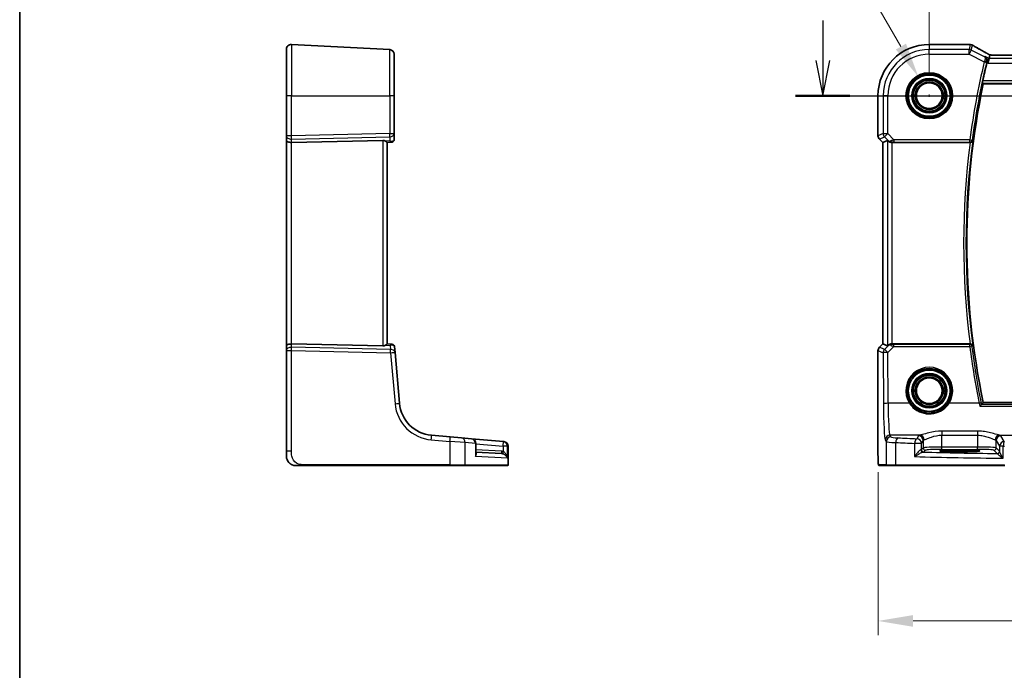
# Model space of a CAD drawing. Units: millimetres. Extents: x 0 to 7469, y 0 to 1405.
# Drawn here: x 6296 to 6506, y 431 to 570 of the extents above; entities that cross this region are included whole.
import ezdxf

# ---------------------------------------------------------------- set-up
doc = ezdxf.new("R2010")
doc.units = ezdxf.units.MM
for name, color, linetype, lineweight in [('Border (ISO)', 7, 'Continuous', 35), ('Dimension (ISO)', 7, 'Continuous', 18), ('Section Line (ISO)', 7, 'Continuous', 25), ('Visible (ISO)', 7, 'Continuous', 35), ('Visible Narrow (ISO)', 7, 'Continuous', 25)]:
    doc.layers.add(name, color=color, linetype=linetype, lineweight=lineweight)
doc.styles.add('Note Text (TK)', font='txt')
doc.dimstyles.new('Default - Method 1b (TK)', dxfattribs={"dimscale": 3, "dimtxt": 2.5, "dimasz": 2.5, "dimexe": 1, "dimexo": 1.5, "dimgap": 1, "dimtad": 1, "dimtoh": 1, "dimrnd": 1e-08, "dimdsep": 46, "dimtxsty": 'Note Text (TK)', "dimcen": 0.09, "dimdle": 5, "dimclrd": 100, "dimclre": 100, "dimclrt": 7, "dimadec": 1, "dimazin": 1, "dimtfac": 1, "dimtmove": 0, "dimatfit": 3, "dimfxl": 1, "dimtolj": 1, "dimlwd": -1, "dimlwe": -1, "dimarcsym": 0})

# ---------------------------------------------------------------- blocks, each defined once
blk = doc.blocks.new('図面枠 tk図枠')
at = {"layer": 'Border (ISO)'}
blk.add_line((14.5, 289), (14.5, 8), dxfattribs=at)
blk = doc.blocks.new('*D81')
at = {"layer": 'Defpoints', "color": 0}
for p in [(6708.09, 595.04), (6490.09, 554.15), (6708.09, 554.15)]:
    blk.add_point(p, dxfattribs=at)
at = {"layer": 'Dimension (ISO)', "color": 100}
for p, q in [((6490.09, 558.65), (6490.09, 598.04)), ((6708.09, 558.65), (6708.09, 598.04)), ((6497.59, 595.04), (6700.59, 595.04))]:
    blk.add_line(p, q, dxfattribs=at)
for points in [[(6497.59, 596.29), (6497.59, 593.79), (6490.09, 595.04)], [(6700.59, 596.29), (6700.59, 593.79), (6708.09, 595.04)]]:
    blk.add_solid(points, dxfattribs=at)
at = {"layer": 'Dimension (ISO)', "color": 7, "insert": (6591.44, 601.79), "char_height": 7.5, "attachment_point": 4, "style": 'Note Text (TK)'}
blk.add_mtext('\\A1;218', dxfattribs=at)
blk = doc.blocks.new('*D82')
at = {"layer": 'Defpoints', "color": 0}
for p in [(6479.15, 478.23), (6719.04, 478.23), (6479.15, 441.99)]:
    blk.add_point(p, dxfattribs=at)
at = {"layer": 'Dimension (ISO)', "color": 100}
for p, q in [((6479.15, 473.73), (6479.15, 438.99)), ((6719.04, 473.73), (6719.04, 438.99)), ((6711.54, 441.99), (6486.65, 441.99))]:
    blk.add_line(p, q, dxfattribs=at)
for points in [[(6486.65, 443.24), (6486.65, 440.74), (6479.15, 441.99)], [(6711.54, 443.24), (6711.54, 440.74), (6719.04, 441.99)]]:
    blk.add_solid(points, dxfattribs=at)
at = {"layer": 'Dimension (ISO)', "color": 7, "insert": (6589.44, 448.74), "char_height": 7.5, "attachment_point": 4, "style": 'Note Text (TK)'}
blk.add_mtext('\\A1; 240', dxfattribs=at)
blk = doc.blocks.new('*D87')
at = {"layer": 'Defpoints', "color": 0}
for p in [(6487.79, 558.14), (6492.4, 550.16)]:
    blk.add_point(p, dxfattribs=at)
at = {"layer": 'Dimension (ISO)', "color": 100}
for p, q in [((6349.68, 588.26), (6470.4, 588.26)), ((6470.4, 588.26), (6484.04, 564.64)), ((6489.82, 554.15), (6490.36, 554.15)), ((6490.09, 553.88), (6490.09, 554.42))]:
    blk.add_line(p, q, dxfattribs=at)
blk.add_solid([(6485.12, 565.26), (6482.96, 564.01), (6487.79, 558.14)], dxfattribs=at)
at = {"layer": 'Dimension (ISO)', "color": 7, "insert": (6349.68, 602.09), "char_height": 7.5, "attachment_point": 4, "style": 'Note Text (TK)'}
blk.add_mtext('\\A1; 4-M5 六角穴付ボルト\\P4-M5 Countersunk hole', dxfattribs=at)

msp = doc.modelspace()

# ---------------------------------------------------------------- linework, layer by layer
at = {"layer": 'Section Line (ISO)', "linetype": 'Continuous'}
for p, q in [((6467.3609, 570.2312), (6467.3609, 561.6523)), ((6465.8609, 561.6523), (6467.3609, 554.1523)), ((6467.3609, 561.6523), (6467.3609, 554.1523)), ((6467.3609, 554.1523), (6468.8609, 561.6523)), ((6461.5704, 554.1523), (6736.8667, 554.1523))]:
    msp.add_line(p, q, dxfattribs=at)
at = {"layer": 'Section Line (ISO)', "linetype": 'Continuous', "lineweight": 50}
msp.add_line((6461.5704, 554.1523), (6473.1514, 554.1523), dxfattribs=at)
at = {"layer": 'Visible (ISO)'}
for p, q in [((6352.9294, 554.1523), (6352.9294, 564.0985)), ((6353.9818, 565.0971), (6374.9818, 563.9966)), ((6498.5131, 565.0985), (6490.0918, 565.0985)), ((6375.9294, 562.998), (6375.9294, 554.1523)), ((6502.8375, 562.0752), (6502.6018, 561.0766)), ((6503.0174, 562.8373), (6502.8375, 562.0752)), ((6694.7578, 562.8365), (6503.4258, 562.8365)), ((6501.5997, 556.6523), (6696.5839, 556.6523)), ((6352.9294, 554.1523), (6352.9294, 545.5888)), ((6375.9294, 546.0447), (6375.9294, 554.1523)), ((6479.1456, 554.1523), (6479.1456, 545.5888)), ((6352.9294, 545.5888), (6352.9294, 544.5888)), ((6352.9294, 544.5888), (6352.9294, 500.7158)), ((6373.4818, 544.5985), (6353.9818, 544.1751)), ((6375.3442, 544.2323), (6374.4271, 544.1521)), ((6375.473, 544.2436), (6375.3442, 544.2323)), ((6375.9294, 544.7417), (6375.9294, 546.0447)), ((6480.1456, 544.1746), (6479.4384, 544.8817)), ((6480.1456, 544.1746), (6480.1469, 544.1751)), ((6480.1456, 501.13), (6480.1456, 544.1746)), ((6481.1689, 544.5985), (6480.1469, 544.1751)), ((6374.4294, 501.1523), (6374.4294, 544.1523)), ((6482.1675, 544.1523), (6498.803, 544.1523)), ((6352.9294, 500.7158), (6352.9294, 499.7158)), ((6373.4818, 500.7061), (6353.9818, 501.1295)), ((6375.4129, 501.0663), (6374.4271, 501.1525)), ((6375.4129, 501.0663), (6375.5231, 501.0566)), ((6376.0877, 499.3436), (6375.9776, 500.6021)), ((6479.4384, 500.4229), (6480.1456, 501.13)), ((6480.1456, 501.13), (6480.1469, 501.1295)), ((6481.1689, 500.7061), (6480.1469, 501.1295)), ((6498.803, 501.1523), (6482.1675, 501.1523)), ((6352.9294, 499.7158), (6352.9294, 478.2274)), ((6377.0396, 488.4637), (6376.0877, 499.3436)), ((6479.1456, 499.7158), (6479.1456, 478.2274)), ((6696.5839, 488.6523), (6501.5997, 488.6523)), ((6387.8359, 481.2978), (6383.8573, 481.6459)), ((6387.8359, 481.2978), (6390.2819, 481.0838)), ((6390.2819, 481.0838), (6392.4323, 480.8957)), ((6399.2018, 480.3034), (6392.4323, 480.8957)), ((6393.3452, 477.7325), (6393.3452, 479.8995)), ((6399.2018, 480.3034), (6399.2622, 480.2982)), ((6399.2622, 480.2982), (6399.3385, 480.2915)), ((6400.2513, 475.3523), (6400.2513, 479.2953)), ((6352.9294, 477.1523), (6352.9294, 478.2274)), ((6393.3452, 478.0278), (6398.7982, 477.742)), ((6497.5918, 478.4692), (6495.5918, 478.4692)), ((6495.5918, 478.1273), (6497.5918, 478.1273)), ((6356.3769, 475.1523), (6387.7906, 475.1523)), ((6390.8889, 475.1523), (6387.7906, 475.1523)), ((6399.9547, 475.1523), (6390.8889, 475.1523)), ((6400.0513, 475.1523), (6399.9547, 475.1523)), ((6479.4727, 475.1523), (6481.119, 475.1523)), ((6483.0247, 475.1523), (6481.119, 475.1523)), ((6506.1828, 475.1523), (6483.0247, 475.1523))]:
    msp.add_line(p, q, dxfattribs=at)
for centre in [(6490.0918, 554.1523), (6490.0918, 491.1523)]:
    msp.add_circle(centre, 2.75, dxfattribs=at)
for centre, radius, start, end in [((6353.9294, 564.0985), 1, 87, 180), ((6374.9294, 562.998), 1, 0, 87), ((6490.0918, 554.1523), 10.9462, 90, 180), ((6498.5131, 564.0985), 1, 84.953311, 90), ((6498.8365, 564.0709), 1, 59.356632, 85.274482), ((6664.6168, 522.6523), 166.7437, 166.639019, 167.996867), ((6664.6168, 522.6523), 166.525, 168.218876, 191.781124), ((6375.4294, 544.7417), 0.5, 275, 0), ((6480.1456, 545.5888), 1, 180, 225), ((6375.4795, 500.5585), 0.5, 5, 85), ((6480.1456, 499.7158), 1, 135, 180), ((6384.511, 489.1174), 7.5, 185, 265), ((6392.3452, 479.8995), 1, 0, 85), ((6399.2513, 479.2953), 1, 0, 85), ((6354.9294, 477.1523), 2, 180, 222.319417), ((6400.0513, 475.3523), 0.2, 270, 0)]:
    msp.add_arc(centre, radius, start, end, dxfattribs=at)
for centre, major_axis, ratio, start_param, end_param in [((6516.1802, 565.5472), (20.3369, -0.063), 0.04957285, 3.66859713, 3.69888999), ((6503.4257, 562.9327), (-1.892, 0), 0.05087773, 1.35522381, 1.57085455), ((6353.9294, 544.5888), (-1, 0), 0.41421356, 0, 1.6231562), ((6373.4294, 543.5959), (0.7201, 0.7473), 0.92857991, 0.11274306, 0.75155876), ((6482.1675, 543.5959), (-0.9993, 1.0021), 0.03700701, 5.6291015, 6.2679172), ((6482.1675, 544.0648), (1, 0), 0.08748866, 1.57079633, 1.63956115), ((6353.9294, 500.7158), (-1, 0), 0.41421356, 4.6600291, 6.28318531), ((6373.4294, 501.7087), (-0.7201, 0.7473), 0.92857991, 2.39003389, 3.02884959), ((6482.1675, 501.7087), (-0.9993, -1.0021), 0.03700701, 0.01526811, 0.65408381), ((6482.1675, 501.2398), (-1, 0), 0.08748866, 1.5020315, 1.57079633), ((6495.5918, 478.2982), (3.2624, 0), 0.05240787, 1.57079633, 4.71238898), ((6497.5918, 478.2982), (-3.2624, 0), 0.05240787, 1.57079633, 4.71238898)]:
    msp.add_ellipse(centre, major_axis=major_axis, ratio=ratio, start_param=start_param, end_param=end_param, dxfattribs=at)
for points, knots in [([(6502.528, 563.1126), (6502.285, 563.2478), (6502.0477, 563.3804), (6501.5851, 563.6403), (6501.3598, 563.7676), (6500.9218, 564.0164), (6500.709, 564.138), (6500.2966, 564.3753), (6500.097, 564.4909), (6499.7113, 564.7159), (6499.5252, 564.8252), (6499.3462, 564.9313)], [-0.923294824, -0.923294824, -0.923294824, -0.923294824, -0.874974556, -0.874974556, -0.826654289, -0.826654289, -0.778334022, -0.778334022, -0.730013755, -0.730013755, -0.681693487, -0.681693487, -0.681693487, -0.681693487]), ([(6503.0352, 562.8386), (6503.0029, 562.8556), (6502.9711, 562.8724), (6502.902, 562.9092), (6502.8649, 562.929), (6502.7925, 562.9679), (6502.7572, 562.987), (6502.6883, 563.0244), (6502.6548, 563.0427), (6502.5898, 563.0783), (6502.5583, 563.0957), (6502.528, 563.1126)], [-1.244399696, -1.244399696, -1.244399696, -1.244399696, -1.189319935, -1.189319935, -1.122813657, -1.122813657, -1.056307379, -1.056307379, -0.989801101, -0.989801101, -0.923294824, -0.923294824, -0.923294824, -0.923294824]), ([(6501.9911, 562.4984), (6501.9923, 562.4977), (6501.9935, 562.497), (6502.0854, 562.4438), (6502.1681, 562.3738), (6502.305, 562.2067), (6502.3612, 562.1102), (6502.4382, 561.8982), (6502.4615, 561.7838), (6502.4665, 561.5645), (6502.456, 561.464), (6502.4302, 561.363)], [-0.000608793, -0.000608793, -0.000608793, -0.000608793, 0, 0, 0.046230149, 0.046230149, 0.090175141, 0.090175141, 0.131035893, 0.131035893, 0.163066174, 0.163066174, 0.163066174, 0.163066174]), ([(6501.4544, 556.8311), (6501.4507, 556.8358), (6501.4487, 556.849), (6501.4489, 556.8974), (6501.4522, 556.937), (6501.4635, 557.0277), (6501.4722, 557.085), (6501.4936, 557.2061), (6501.506, 557.2696), (6501.5187, 557.3292)], [0.0034388622, 0.0034388622, 0.0034388622, 0.0034388622, 0.0188812242, 0.0188812242, 0.0377624485, 0.0377624485, 0.0568516776, 0.0568516776, 0.0750135816, 0.0750135816, 0.0750135816, 0.0750135816]), ([(6374.0669, 544.4137), (6374.1443, 544.3554), (6374.2187, 544.2977), (6374.3432, 544.2033), (6374.3903, 544.1692), (6374.4196, 544.1537), (6374.4244, 544.1519), (6374.4271, 544.1521)], [0.4186015433, 0.4186015433, 0.4186015433, 0.4186015433, 0.4530214688, 0.4530214688, 0.4905261815, 0.4905261815, 0.5017410096, 0.5017410096, 0.5017410096, 0.5017410096]), ([(6481.397, 544.4137), (6481.4611, 544.3554), (6481.5432, 544.2977), (6481.7431, 544.2033), (6481.8638, 544.1692), (6482.0228, 544.1537), (6482.0605, 544.1519), (6482.0988, 544.1521)], [0.4186015433, 0.4186015433, 0.4186015433, 0.4186015433, 0.4530214688, 0.4530214688, 0.4905261815, 0.4905261815, 0.5017410096, 0.5017410096, 0.5017410096, 0.5017410096]), ([(6498.8281, 544.1522), (6498.8783, 544.152), (6498.9272, 544.1586), (6499.03, 544.1856), (6499.0812, 544.2082), (6499.1865, 544.2726), (6499.2356, 544.3184), (6499.314, 544.422), (6499.3418, 544.4815), (6499.3564, 544.5431), (6499.3566, 544.5441), (6499.3568, 544.5451)], [-0.0863641224, -0.0863641224, -0.0863641224, -0.0863641224, -0.0711278383, -0.0711278383, -0.0525319041, -0.0525319041, -0.0274241135, -0.0274241135, 0, 0, 0.0004291171, 0.0004291171, 0.0004291171, 0.0004291171]), ([(6374.0669, 500.8909), (6374.136, 500.9428), (6374.2013, 500.9935), (6374.3124, 501.0781), (6374.365, 501.1174), (6374.4122, 501.1477), (6374.4224, 501.1526), (6374.4271, 501.1525)], [0.076617831, 0.076617831, 0.076617831, 0.076617831, 0.1055832616, 0.1055832616, 0.1404320609, 0.1404320609, 0.1588022722, 0.1588022722, 0.1588022722, 0.1588022722]), ([(6481.397, 500.8909), (6481.4562, 500.9428), (6481.5256, 500.9935), (6481.686, 501.0781), (6481.7942, 501.1174), (6481.972, 501.1477), (6482.0356, 501.1526), (6482.0988, 501.1525)], [0.076617831, 0.076617831, 0.076617831, 0.076617831, 0.1055832616, 0.1055832616, 0.1404320609, 0.1404320609, 0.1588022722, 0.1588022722, 0.1588022722, 0.1588022722]), ([(6499.3568, 500.7595), (6499.3566, 500.7605), (6499.3564, 500.7614), (6499.3464, 500.8037), (6499.3304, 500.8443), (6499.2872, 500.9204), (6499.2601, 500.9564), (6499.1859, 501.0308), (6499.1349, 501.068), (6499.0295, 501.1184), (6498.979, 501.1351), (6498.8932, 501.1497), (6498.8608, 501.1525), (6498.8281, 501.1524)], [-0.086014661, -0.086014661, -0.086014661, -0.086014661, -0.0855889131, -0.0855889131, -0.0670962424, -0.0670962424, -0.0492191983, -0.0492191983, -0.0268136083, -0.0268136083, -0.009839746, -0.009839746, 0, 0, 0, 0]), ([(6500.859, 487.8252), (6500.8598, 487.8262), (6500.8607, 487.8272), (6500.9068, 487.8809), (6500.9523, 487.9324), (6501.0379, 488.0267), (6501.0786, 488.0702), (6501.1522, 488.1458), (6501.1852, 488.1782), (6501.2325, 488.2201), (6501.2488, 488.2326), (6501.2589, 488.2372)], [-0.0833095353, -0.0833095353, -0.0833095353, -0.0833095353, -0.0829116977, -0.0829116977, -0.0620265611, -0.0620265611, -0.0418935624, -0.0418935624, -0.0219765013, -0.0219765013, -0.0059970282, -0.0059970282, -0.0059970282, -0.0059970282]), ([(6479.4664, 475.1523), (6479.4499, 475.1523), (6479.434, 475.154), (6479.4144, 475.1577), (6479.4107, 475.1585), (6479.402, 475.1606), (6479.3971, 475.1619), (6479.3828, 475.1666), (6479.3737, 475.1704), (6479.3516, 475.1816), (6479.34, 475.1895), (6479.3077, 475.2145), (6479.2936, 475.2303), (6479.237, 475.3037), (6479.233, 475.3504), (6479.2087, 475.5199), (6479.1981, 475.6543), (6479.1836, 475.9117), (6479.1788, 476.0159), (6479.167, 476.3215), (6479.161, 476.5399), (6479.1476, 477.2301), (6479.1456, 477.736), (6479.1456, 478.2274)], [0, 0, 0, 0, 0.012766906, 0.012766906, 0.01463081, 0.01463081, 0.016461258, 0.016461258, 0.020132349, 0.020132349, 0.026500678, 0.026500678, 0.041208578, 0.041208578, 0.101047017, 0.101047017, 0.171185477, 0.171185477, 0.211695059, 0.211695059, 0.283160241, 0.283160241, 0.430585526, 0.430585526, 0.430585526, 0.430585526]), ([(6354.9294, 475.1523), (6354.8622, 475.1523), (6354.7947, 475.1557), (6354.6614, 475.1692), (6354.5954, 475.1793), (6354.4625, 475.2063), (6354.3955, 475.2236), (6354.2827, 475.2591), (6354.2362, 475.2756), (6354.1561, 475.3075), (6354.122, 475.3221), (6354.077, 475.343), (6354.0655, 475.3485), (6354.0418, 475.36), (6354.0294, 475.3662), (6354.0095, 475.3763), (6354.0016, 475.3805), (6353.9856, 475.3889), (6353.9773, 475.3934), (6353.944, 475.4116), (6353.9141, 475.4286), (6353.8587, 475.4626), (6353.8331, 475.479), (6353.7701, 475.5215), (6353.7324, 475.5489), (6353.6482, 475.6148), (6353.6018, 475.6549), (6353.5358, 475.7171), (6353.5131, 475.7397), (6353.4769, 475.7772), (6353.4617, 475.7936), (6353.449, 475.8075), (6353.4471, 475.8096), (6353.4441, 475.813), (6353.4429, 475.8144), (6353.4416, 475.8157), (6353.4414, 475.8161), (6353.4414, 475.8161)], [0, 0, 0, 0, 0.020361844, 0.020361844, 0.040521355, 0.040521355, 0.061325748, 0.061325748, 0.076131359, 0.076131359, 0.087231572, 0.087231572, 0.091055197, 0.091055197, 0.095298161, 0.095298161, 0.098990105, 0.098990105, 0.10338028, 0.10338028, 0.115138687, 0.115138687, 0.124503272, 0.124503272, 0.138299484, 0.138299484, 0.156640646, 0.156640646, 0.166924771, 0.166924771, 0.174722968, 0.174722968, 0.176275567, 0.176275567, 0.177765161, 0.177765161, 0.17881391, 0.17881391, 0.17881391, 0.17881391]), ([(6354.9294, 475.1523), (6354.9294, 475.1523), (6354.9535, 475.1523), (6355.0931, 475.1523), (6355.2559, 475.1523), (6355.554, 475.1523), (6355.8818, 475.1523), (6356.0451, 475.1523), (6356.2112, 475.1523), (6356.3769, 475.1523)], [0, 0, 0, 0, 0.36411195, 0.36411195, 0.36411195, 0.78847337, 0.78847337, 0.78847337, 1, 1, 1, 1])]:
    msp.add_open_spline(points, degree=3, knots=knots, dxfattribs=at)
for points, degree in [([(6502.4302, 561.363), (6502.4149, 561.3031), (6502.4001, 561.2429), (6502.3862, 561.1843)], 3), ([(6503.021, 562.8387), (6503.0188, 562.8387), (6503.0176, 562.8383), (6503.0174, 562.8373)], 3), ([(6501.4544, 556.8311), (6501.527, 556.7417), (6501.5997, 556.6523)], 2), ([(6498.8281, 544.1522), (6498.8195, 544.1523), (6498.8112, 544.1523), (6498.803, 544.1523)], 3), ([(6498.803, 501.1523), (6498.8112, 501.1523), (6498.8195, 501.1523), (6498.8281, 501.1524)], 3), ([(6501.2589, 488.2372), (6501.2627, 488.2389), (6501.2654, 488.2406), (6501.2668, 488.2424)], 3), ([(6501.5997, 488.6523), (6501.4332, 488.4476), (6501.2668, 488.2424)], 2), ([(6479.4671, 475.1523), (6479.4669, 475.1523), (6479.4695, 475.1523), (6479.4727, 475.1523)], 3)]:
    msp.add_open_spline(points, degree=degree, dxfattribs=at)
at = {"layer": 'Visible Narrow (ISO)'}
for p, q in [((6353.9818, 565.0971), (6353.9818, 554.1523)), ((6374.9818, 554.1523), (6374.9818, 563.9966)), ((6490.0918, 565.0971), (6490.0918, 565.0985)), ((6490.0918, 565.0971), (6498.5131, 565.0971)), ((6490.0918, 565.0971), (6490.0918, 563.9966)), ((6498.5832, 563.9966), (6490.0918, 563.9966)), ((6490.0918, 562.998), (6490.0918, 563.9966)), ((6498.5131, 565.0985), (6498.5131, 565.0971)), ((6498.8365, 565.0695), (6498.5832, 563.9966)), ((6498.5832, 562.998), (6498.5832, 563.9966)), ((6499.0298, 563.8912), (6498.5832, 562.998)), ((6499.0298, 563.8912), (6499.2831, 564.9641)), ((6501.8518, 562.4801), (6499.0298, 563.8912)), ((6490.0918, 562.998), (6498.5832, 562.998)), ((6498.5832, 562.998), (6501.8261, 561.3765)), ((6501.8261, 561.3765), (6502.3107, 561.2612)), ((6502.8375, 562.0752), (6501.9911, 562.4984)), ((6502.3862, 561.1843), (6502.6018, 561.0766)), ((6502.6018, 561.0766), (6695.5818, 561.0766)), ((6695.346, 562.0752), (6502.8375, 562.0752)), ((6503.4258, 562.8351), (6503.4258, 562.8365)), ((6503.4258, 562.8351), (6694.7578, 562.8351)), ((6501.4544, 556.8311), (6696.7292, 556.8311)), ((6696.6648, 557.3292), (6501.5187, 557.3292)), ((6353.9818, 554.1523), (6352.9294, 554.1523)), ((6353.9818, 545.5888), (6353.9818, 554.1523)), ((6353.9818, 554.1523), (6374.9818, 554.1523)), ((6374.9818, 554.1523), (6374.9818, 546.0447)), ((6375.9294, 554.1523), (6374.9818, 554.1523)), ((6479.1469, 554.1523), (6479.1456, 554.1523)), ((6479.1469, 545.5888), (6479.1469, 554.1523)), ((6479.1469, 554.1523), (6480.2475, 554.1523)), ((6480.2475, 554.1523), (6480.2475, 546.0447)), ((6481.2461, 554.1523), (6480.2475, 554.1523)), ((6481.2461, 546.0447), (6481.2461, 554.1523)), ((6353.9818, 545.5888), (6352.9294, 545.5888)), ((6374.9818, 546.0447), (6353.9818, 545.5888)), ((6353.9818, 544.8827), (6374.9818, 545.3385)), ((6353.9818, 544.1751), (6353.9818, 544.8827)), ((6353.9818, 501.1295), (6353.9818, 544.1751)), ((6373.4818, 544.5985), (6373.4818, 500.7061)), ((6374.9818, 544.4937), (6374.0669, 544.4137)), ((6374.9818, 546.0447), (6375.9294, 546.0447)), ((6374.9818, 545.3385), (6374.9818, 544.4937)), ((6479.1469, 545.5888), (6479.1456, 545.5888)), ((6480.2475, 546.0447), (6479.1469, 545.5888)), ((6479.4384, 544.8817), (6479.4394, 544.8827)), ((6479.4394, 544.8827), (6480.54, 545.3385)), ((6480.1469, 544.1751), (6479.4394, 544.8827)), ((6480.1469, 501.1295), (6480.1469, 544.1751)), ((6480.2475, 546.0447), (6481.2461, 546.0447)), ((6481.2461, 546.0447), (6480.54, 545.3385)), ((6480.54, 545.3385), (6481.3848, 544.4937)), ((6481.1689, 544.5985), (6481.1689, 500.7061)), ((6482.5491, 544.7417), (6481.2461, 546.0447)), ((6481.3848, 544.4937), (6481.397, 544.4137)), ((6482.0865, 544.2323), (6482.0988, 544.1521)), ((6498.7481, 544.7417), (6482.5491, 544.7417)), ((6482.5491, 544.7417), (6482.5491, 544.2436)), ((6482.5491, 544.2436), (6498.7481, 544.2436)), ((6498.7481, 544.7417), (6499.2418, 544.6759)), ((6498.7481, 544.2436), (6498.7481, 544.7417)), ((6482.1675, 501.1523), (6482.1675, 544.1523)), ((6353.9818, 500.4219), (6353.9818, 501.1295)), ((6375.1438, 499.9626), (6353.9818, 500.4219)), ((6374.0669, 500.8909), (6375.0703, 500.8031)), ((6375.0703, 500.8031), (6375.1438, 499.9626)), ((6479.4394, 500.4219), (6479.4384, 500.4229)), ((6479.4394, 500.4219), (6480.1469, 501.1295)), ((6480.5485, 499.9626), (6479.4394, 500.4219)), ((6481.3836, 500.8031), (6480.5485, 499.9626)), ((6481.2546, 499.3436), (6482.505, 500.6021)), ((6481.397, 500.8909), (6481.3836, 500.8031)), ((6482.0856, 501.0663), (6482.0988, 501.1525)), ((6482.505, 500.6021), (6482.505, 501.0566)), ((6498.7442, 501.0566), (6482.505, 501.0566)), ((6482.505, 500.6021), (6498.7442, 500.6021)), ((6498.7442, 500.6021), (6498.7442, 501.0566)), ((6352.9294, 499.7158), (6353.9818, 499.7158)), ((6353.9818, 478.2274), (6353.9818, 499.7158)), ((6353.9818, 499.7158), (6375.1438, 499.2564)), ((6375.1438, 499.2564), (6376.0957, 488.3766)), ((6479.1456, 499.7158), (6479.1469, 499.7158)), ((6479.1469, 478.2274), (6479.1469, 499.7158)), ((6479.1469, 499.7158), (6480.256, 499.2564)), ((6480.256, 499.2564), (6480.3059, 488.3766)), ((6481.3045, 488.4637), (6481.2546, 499.3436)), ((6485.8713, 488.4637), (6481.3045, 488.4637)), ((6500.7232, 488.4637), (6494.3123, 488.4637)), ((6500.859, 487.8252), (6697.3246, 487.8252)), ((6696.9246, 488.2372), (6501.2589, 488.2372)), ((6481.9179, 481.2978), (6481.7094, 481.6459)), ((6488.0752, 481.6459), (6481.7094, 481.6459)), ((6487.7987, 481.5236), (6487.4225, 480.8957)), ((6492.7918, 482.5386), (6492.7918, 481.6615)), ((6500.3772, 482.5386), (6492.7918, 482.5386)), ((6492.7918, 481.6615), (6500.3772, 481.6615)), ((6492.7918, 479.1268), (6492.7918, 481.6615)), ((6500.3772, 482.5386), (6500.3772, 481.6615)), ((6500.3772, 481.6615), (6500.3772, 479.1268)), ((6505.0938, 481.6459), (6520.7406, 481.6459)), ((6506.1012, 480.3034), (6505.3703, 481.5236)), ((6383.8225, 480.6497), (6387.8011, 480.3016)), ((6391.0624, 480.0876), (6387.8011, 480.3016)), ((6387.8011, 480.3016), (6387.8011, 475.3523)), ((6393.2384, 479.8995), (6391.0624, 480.0876)), ((6391.0624, 475.3523), (6391.0624, 480.0876)), ((6393.3452, 479.8995), (6393.2384, 479.8995)), ((6393.2384, 479.8995), (6393.2384, 477.0789)), ((6393.3452, 479.8166), (6399.167, 479.3073)), ((6400.0885, 479.3073), (6399.167, 479.3073)), ((6399.167, 479.3073), (6399.167, 478.1792)), ((6400.1496, 479.302), (6400.0885, 479.3073)), ((6400.0885, 476.7241), (6400.0885, 479.3073)), ((6400.2513, 479.2953), (6400.1496, 479.302)), ((6400.1496, 479.302), (6400.1496, 475.3523)), ((6480.7108, 480.6497), (6480.9193, 480.3016)), ((6480.9193, 480.3016), (6480.9193, 475.3523)), ((6482.9253, 475.3523), (6482.9253, 480.0876)), ((6488.4211, 479.8995), (6486.973, 479.8995)), ((6486.973, 479.8995), (6486.973, 477.0789)), ((6488.4211, 479.8995), (6488.7973, 480.5274)), ((6488.4211, 478.5768), (6488.4211, 479.8995)), ((6488.7973, 480.5274), (6488.7973, 478.953)), ((6492.7918, 478.6275), (6492.7918, 479.1268)), ((6500.3772, 479.1268), (6492.7918, 479.1268)), ((6500.3772, 478.6275), (6500.3772, 479.1268)), ((6504.3717, 480.5274), (6505.1026, 479.3073)), ((6504.3717, 478.953), (6504.3717, 480.5274)), ((6505.8741, 479.3073), (6505.1026, 479.3073)), ((6505.1026, 479.3073), (6505.1026, 478.1792)), ((6505.8741, 476.7241), (6505.8741, 479.3073)), ((6353.9818, 478.2274), (6352.9294, 478.2274)), ((6400.0885, 476.7241), (6393.2384, 477.0789)), ((6398.7982, 478.2414), (6393.3452, 478.5271)), ((6479.1469, 478.2274), (6479.1456, 478.2274)), ((6488.7973, 478.953), (6488.4211, 478.5768)), ((6488.9205, 478.0775), (6489.2966, 478.4536)), ((6492.7918, 478.6275), (6500.3772, 478.6275)), ((6495.5918, 478.1273), (6495.5918, 478.4692)), ((6497.5918, 478.1273), (6497.5918, 478.4692)), ((6503.8724, 478.4536), (6504.584, 477.742)), ((6505.0833, 478.2414), (6504.3717, 478.953)), ((6387.8011, 475.3523), (6356.3874, 475.3523)), ((6387.8011, 475.3523), (6391.0624, 475.3523)), ((6391.0624, 475.3523), (6400.1496, 475.3523)), ((6400.1496, 475.3523), (6400.2513, 475.3523)), ((6480.9193, 475.3523), (6479.273, 475.3523)), ((6480.9193, 475.3523), (6482.9253, 475.3523)), ((6482.9253, 475.3523), (6506.138, 475.3523))]:
    msp.add_line(p, q, dxfattribs=at)
for centre, radius in [((6490.0918, 554.1523), 4.9747), ((6490.0918, 554.1523), 4.7748), ((6490.0918, 554.1523), 4.6067), ((6490.0918, 554.1523), 4.4069), ((6490.0918, 554.1523), 3.7426), ((6490.0918, 554.1523), 3.5427), ((6490.0918, 554.1523), 3.5317), ((6490.0918, 554.1523), 3.3319), ((6490.0918, 554.1523), 2.999), ((6490.0918, 554.1523), 2.7991), ((6490.0918, 491.1523), 4.6067), ((6490.0918, 491.1523), 4.4069), ((6490.0918, 491.1523), 3.7426), ((6490.0918, 491.1523), 3.5427), ((6490.0918, 491.1523), 3.5317), ((6490.0918, 491.1523), 3.3319), ((6490.0918, 491.1523), 2.999), ((6490.0918, 491.1523), 2.7991)]:
    msp.add_circle(centre, radius, dxfattribs=at)
for centre, radius, start, end in [((6490.0918, 554.1523), 10.9448, 90, 180), ((6490.0918, 554.1523), 9.8443, 90, 180), ((6490.0918, 554.1523), 8.8457, 90, 180), ((6664.6168, 522.6523), 167.3331, 166.619318, 172.414327), ((6664.6168, 522.6523), 166.835, 166.619318, 172.414327), ((6664.6168, 522.6523), 166.7038, 172.453704, 187.546296), ((6664.6168, 522.6523), 167.2019, 172.612048, 187.387952), ((6384.5633, 489.1174), 8.5, 185, 265)]:
    msp.add_arc(centre, radius, start, end, dxfattribs=at)
for centre, major_axis, ratio, start_param, end_param in [((6498.5131, 564.0985), (0.088, 0.9961), 0.85909459, 0, 0.10243429), ((6516.5724, 565.6588), (21, 0), 0.05240778, 3.67718466, 3.70663085), ((6498.5832, 562.998), (-0.9732, 0.2298), 0.99855333, 4.48088869, 4.94388927), ((6498.8365, 564.0709), (0.0824, 0.9966), 0.84374206, 0, 0.09766065), ((6498.8365, 564.0709), (0.9732, -0.2298), 0.99855333, 1.33929603, 1.80229662), ((6498.8365, 564.0709), (0.5097, 0.8604), 0.8050364, 0, 0.08833756), ((6517.019, 556.755), (-20.9942, 10.526), 0.04684915, 0.58852293, 0.83012427), ((6502.0419, 562.2387), (0.486, 0.8739), 0.64210111, 0, 0.06832159), ((6503.8724, 562.5246), (-1.9994, 1.0025), 0.04684915, 0.83012427, 1.16042987), ((6501.8481, 561.466), (0.4845, -0.1236), 0.17572747, 0.08864949, 1.53263501), ((6503.4258, 562.9399), (2, 0), 0.05240778, 4.50676162, 4.71238898), ((6353.9294, 545.5888), (-1, 0), 0.70710678, 0, 1.6231562), ((6353.9294, 545.5888), (-0.0217, 0.9998), 0.05232366, 3.92699017, 4.71125314), ((6374.9294, 546.0447), (0.0217, -0.9998), 0.05232366, 0.78539752, 1.56966048), ((6374.9294, 546.0447), (1, 0), 0.70710678, 4.76474886, 6.28318531), ((6374.9294, 545.1999), (0.952, -0.5243), 0.58409833, 5.07598072, 5.86009785), ((6374.9294, 545.1999), (-0.4503, 0.9581), 0.30601484, 2.24552318, 3.02964031), ((6375.3006, 544.7304), (0.0436, -0.4981), 0.82744061, 0, 1.00426194), ((6374.9294, 544.698), (-0.9998, -0.05), 0.35278212, 2.38964384, 3.12396315), ((6480.1456, 545.5888), (-0.3827, 0.9239), 0.99839497, 1.17866484, 1.96292781), ((6481.2461, 546.0447), (0.3827, -0.9239), 0.99839497, 4.3202575, 5.10452046), ((6482.0909, 545.1999), (-0.729, -0.6851), 0.46466527, 0.06680435, 0.85092148), ((6482.0909, 545.1999), (0.904, 0.4362), 0.95591855, 3.49172326, 4.27584039), ((6482.5928, 544.698), (-1.0614, -0.3524), 0.0494607, 4.73719015, 5.47150947), ((6482.0865, 544.7304), (0.0295, -0.4991), 0.55941635, 5.1735807, 6.17784264), ((6482.5928, 544.1999), (-0.7085, 0.0027), 0.06162707, 4.77440992, 5.50872924), ((6498.7481, 544.7417), (0.3762, 0.3294), 0.99330615, 3.99651559, 5.42826237), ((6353.9294, 499.7158), (-1, 0), 0.70710678, 4.6600291, 6.28318531), ((6353.9294, 499.7158), (0.0217, 0.9998), 0.05232366, 4.71352482, 5.49778779), ((6375.018, 500.097), (0.4249, 0.9617), 0.29224025, 0.09936303, 0.88348016), ((6375.018, 500.097), (-0.9144, -0.5652), 0.57819091, 3.53112387, 4.315241), ((6375.3693, 500.5682), (0.0436, 0.4981), 0.84300709, 5.315856, 6.28318531), ((6374.9737, 500.6028), (1.0043, -0.0129), 0.34863613, 0.03501852, 0.70777067), ((6480.1456, 499.7158), (0.3827, 0.9239), 0.99839497, 1.17866484, 1.96292781), ((6482.0897, 500.097), (-0.9046, 0.4343), 0.95837897, 5.14776572, 5.93188285), ((6482.0897, 500.097), (0.7308, -0.6831), 0.49764186, 2.28986789, 3.07398502), ((6482.0856, 500.5682), (0.0278, 0.4992), 0.53585557, 0.10341144, 1.07074075), ((6482.5922, 500.6028), (-1.0624, 0.3494), 0.02501308, 0.82404741, 1.49679956), ((6482.5922, 501.1009), (-0.7089, -0.0055), 0.06194438, 0.77415955, 1.4469117), ((6498.7442, 500.5585), (-0.3762, 0.3294), 0.99330628, 3.99652697, 5.42825099), ((6498.7442, 500.5585), (0.4961, 0.0622), 0.08648274, 0.08759549, 1.55994529), ((6664.6168, 521.4163), (0, -167.1782), 0.99997071, 4.83721569, 4.91079851), ((6375.0915, 499.2564), (0.9962, 0.0872), 0.7034495, 0, 1.45686928), ((6375.0915, 499.2564), (-0.0217, -0.9998), 0.05232366, 1.57193217, 2.35619514), ((6375.0915, 499.2564), (0.9962, 0.0872), 0.00456759, 4.76454943, 6.28318531), ((6481.2546, 499.2564), (-0.3827, -0.9239), 0.99839497, 4.3202575, 5.10452046), ((6481.2546, 499.2564), (-1, -0.0046), 0.08715483, 4.71198937, 6.23062524), ((6481.2546, 499.2564), (-0.7094, 0.7048), 0.06194553, 4.77385531, 6.23072459), ((6490.0918, 491.1544), (0, 5.0053), 0.99999533, 4.14482829, 8.42154232), ((6376.0434, 488.3766), (0.9962, 0.0872), 0.00456759, 4.76454943, 6.28318531), ((6481.3045, 488.3766), (-1, -0.0046), 0.08715483, 4.71198937, 6.23062524), ((6480.7496, 489.1174), (0, -8.5), 0.05240778, 4.79965544, 6.19591884), ((6481.7483, 489.1174), (0, 7.5), 0.05939548, 1.65806279, 3.05432619), ((6485.8713, 488.4463), (0.1686, 0.1075), 0.07357191, 0.03500148, 1.52392642), ((6494.3123, 488.4463), (-0.1686, 0.1075), 0.07357191, 4.75925889, 6.24818383), ((6500.7232, 488.4201), (0.4902, 0.0986), 0.08545857, 0.0875877, 1.55361667), ((6383.7702, 480.6497), (0.0872, 0.9962), 0.05213734, 4.71695038, 6.28318531), ((6387.7488, 480.3016), (0.0872, 0.9962), 0.05213734, 4.71695038, 6.28318531), ((6481.7094, 480.6497), (0.8579, 0.5139), 0.9948398, 1.03337295, 2.59960788), ((6481.9179, 480.3016), (0.8579, 0.5139), 0.9948398, 1.03337295, 2.59960788), ((6484.9138, 481.3116), (-3, 0), 0.08748866, 0.05235988, 1.05049348), ((6492.7918, 481.5007), (-5, 0), 0.08748866, 5.94492009, 6.23082543), ((6487.7987, 480.5274), (-0.8579, 0.5139), 0.9948398, 3.68357743, 5.24981236), ((6488.0752, 480.6497), (-0.2413, 0.9704), 0.94013542, 4.48270489, 6.02457445), ((6505.0938, 480.6497), (0.2413, 0.9704), 0.94013542, 0.25861086, 1.80048042), ((6505.3703, 480.5274), (0.8579, 0.5139), 0.9948398, 1.03337295, 2.59960788), ((6500.3772, 481.5007), (-5, 0), 0.08748866, 3.19395253, 3.47985787), ((6390.1948, 480.0876), (0.0872, 0.9962), 0.86684911, 4.78808355, 6.28318531), ((6392.3452, 479.8995), (0.0872, 0.9962), 0.89257892, 4.79032136, 6.28318531), ((6399.1147, 479.3073), (0.0872, 0.9962), 0.05213734, 4.71695038, 6.28318531), ((6399.1147, 479.3073), (0.0872, 0.9962), 0.97366592, 4.79736856, 6.28318531), ((6399.1751, 479.302), (0.0872, 0.9962), 0.9743899, 4.79743144, 6.28318531), ((6484.9138, 480.3154), (4, 0), 0.0656165, 3.19395253, 4.19208613), ((6483.4224, 480.0876), (0.0501, 0.9987), 0.49667336, 0.1005866, 1.59568836), ((6525.1824, 486.4642), (85, 0), 0.08645939, 4.19208613, 4.24615809), ((6525.1824, 487.4604), (-84, 0), 0.08748866, 1.05049348, 1.10456544), ((6487.4225, 479.8995), (0.044, 0.999), 0.44917542, 0.09770574, 1.59056969), ((6487.4225, 479.8995), (-0.8579, 0.5139), 0.9948398, 3.68357743, 5.24981236), ((6492.7918, 480.5046), (4, 0), 0.10936083, 2.80332744, 3.08923278), ((6492.7918, 478.9434), (-4, 0), 0.04585681, 4.71238898, 6.23082543), ((6500.3772, 478.9434), (-4, 0), 0.04585681, 3.19395253, 4.71238898), ((6500.3772, 480.5046), (4, 0), 0.10936083, 0.05235988, 0.33826521), ((6506.1012, 479.3073), (-0.8579, -0.5139), 0.9948398, 4.1749656, 5.74120053), ((6506.1012, 479.3073), (0.0204, 0.9998), 0.227112, 0.08961425, 1.575431), ((6525.1824, 486.4642), (85, 0), 0.08645939, 4.48323177, 4.4864183), ((6398.8244, 478.2414), (-0.0262, -0.4993), 0.05226443, 4.71512804, 6.28318531), ((6399.1932, 478.1792), (-0.139, -0.4803), 0.05027787, 4.72694021, 6.22518564), ((6525.1824, 481.0113), (85, 0), 0.05179122, 4.24615809, 4.48323177), ((6487.4225, 478.5809), (-1, 0), 0.07861167, 2.63710364, 3.08923278), ((6488.7356, 478.5429), (0.0472, -0.4978), 0.87450171, 4.6295741, 6.17507061), ((6488.9205, 478.5768), (-0.3536, 0.3536), 0.99726469, 0.78676769, 2.35482496), ((6487.4225, 478.0816), (1.5, 0), 0.05240778, 5.77869629, 6.23082543), ((6525.1824, 482.0099), (-84, 0), 0.05240778, 1.12199028, 1.3230501), ((6489.2966, 478.953), (-0.3536, 0.3536), 0.99726469, 0.78676769, 2.35482496), ((6492.7918, 478.444), (3.5, 0), 0.05240778, 1.57079633, 3.08923278), ((6500.3772, 478.444), (3.5, 0), 0.05240778, 0.05235988, 1.57079633), ((6503.8724, 478.953), (0.3536, 0.3536), 0.99726469, 3.92836034, 5.49641762), ((6504.584, 478.2414), (0.3536, 0.3536), 0.99726469, 3.92836034, 5.49641762), ((6504.6033, 478.1792), (0.492, 0.0891), 0.95935891, 4.59839547, 6.0966409), ((6356.3769, 475.3523), (0, -0.2), 0.05233596, 0, 1.57079633), ((6387.7906, 475.3523), (0, -0.2), 0.05233596, 0, 1.57079633), ((6390.8889, 475.3523), (0, -0.2), 0.86766866, 0, 1.57079633), ((6399.9547, 475.3523), (0, -0.2), 0.97457708, 0, 1.57079633), ((6479.4727, 475.3523), (0, -0.2), 0.99862953, 4.71238898, 6.28318531), ((6481.119, 475.3523), (0, -0.2), 0.99862953, 4.71238898, 6.28318531), ((6483.0247, 475.3523), (0, -0.2), 0.49714293, 4.71238898, 6.28318531)]:
    msp.add_ellipse(centre, major_axis=major_axis, ratio=ratio, start_param=start_param, end_param=end_param, dxfattribs=at)
for points, knots in [([(6501.8883, 561.5463), (6501.8779, 561.5183), (6501.8675, 561.4901), (6501.8467, 561.4334), (6501.8364, 561.405), (6501.8261, 561.3765)], [-0.00925908053, -0.00925908053, -0.00925908053, -0.00925908053, -0.00462954027, -0.00462954027, 0, 0, 0, 0]), ([(6502.3326, 561.3504), (6502.3449, 561.4003), (6502.3533, 561.4507), (6502.3657, 561.5802), (6502.364, 561.6575), (6502.3434, 561.8214), (6502.3206, 561.9065), (6502.2462, 562.0934), (6502.1854, 562.1902), (6502.0382, 562.3576), (6501.949, 562.4279), (6501.8518, 562.4801)], [-0.0808480274, -0.0808480274, -0.0808480274, -0.0808480274, -0.0729938766, -0.0729938766, -0.0604272355, -0.0604272355, -0.0450244897, -0.0450244897, -0.0230389493, -0.0230389493, 0.0004097199, 0.0004097199, 0.0004097199, 0.0004097199]), ([(6501.8518, 562.4801), (6501.8966, 562.451), (6501.933, 562.404), (6501.982, 562.2798), (6501.9965, 562.2035), (6501.9995, 562.048), (6501.9946, 561.9752), (6501.9716, 561.8305), (6501.9562, 561.7608), (6501.9215, 561.6411), (6501.9059, 561.5938), (6501.8883, 561.5463)], [-0.0004097199, -0.0004097199, -0.0004097199, -0.0004097199, 0.0230389493, 0.0230389493, 0.0450244897, 0.0450244897, 0.0604272355, 0.0604272355, 0.0729938766, 0.0729938766, 0.0808480274, 0.0808480274, 0.0808480274, 0.0808480274]), ([(6502.3107, 561.2612), (6502.3142, 561.2762), (6502.3178, 561.2912), (6502.3252, 561.3209), (6502.3289, 561.3357), (6502.3326, 561.3504)], [0, 0, 0, 0, 0.00462954027, 0.00462954027, 0.00925908053, 0.00925908053, 0.00925908053, 0.00925908053]), ([(6502.3326, 561.3504), (6502.3414, 561.3515), (6502.3501, 561.3527), (6502.3588, 561.3538), (6502.3821, 561.3568), (6502.4054, 561.3598), (6502.4287, 561.3628)], [0.261670179, 0.261670179, 0.261670179, 0.261670179, 0.290048722, 0.290048722, 0.290048722, 0.365667055, 0.365667055, 0.365667055, 0.365667055]), ([(6498.7481, 544.2436), (6498.7556, 544.235), (6498.7631, 544.2265), (6498.7706, 544.2179), (6498.7897, 544.196), (6498.8089, 544.1742), (6498.828, 544.1523)], [0.211129448, 0.211129448, 0.211129448, 0.211129448, 0.240720662, 0.240720662, 0.240720662, 0.316190645, 0.316190645, 0.316190645, 0.316190645]), ([(6499.3568, 544.5451), (6499.326, 544.5801), (6499.2951, 544.6152), (6499.2643, 544.6503), (6499.2568, 544.6588), (6499.2493, 544.6674), (6499.2418, 544.6759)], [-0.362140596, -0.362140596, -0.362140596, -0.362140596, -0.240720662, -0.240720662, -0.240720662, -0.211129448, -0.211129448, -0.211129448, -0.211129448]), ([(6498.828, 501.1523), (6498.8087, 501.1303), (6498.7894, 501.1082), (6498.7701, 501.0862), (6498.7615, 501.0763), (6498.7529, 501.0665), (6498.7442, 501.0566)], [0.302023749, 0.302023749, 0.302023749, 0.302023749, 0.378075925, 0.378075925, 0.378075925, 0.412122545, 0.412122545, 0.412122545, 0.412122545]), ([(6499.238, 500.6243), (6499.2466, 500.6341), (6499.2552, 500.644), (6499.2639, 500.6538), (6499.2948, 500.689), (6499.3258, 500.7243), (6499.3568, 500.7595)], [-0.412122545, -0.412122545, -0.412122545, -0.412122545, -0.378075925, -0.378075925, -0.378075925, -0.256073798, -0.256073798, -0.256073798, -0.256073798]), ([(6501.2108, 488.522), (6501.0306, 489.4183), (6500.8578, 490.3162), (6500.4797, 492.3716), (6500.2792, 493.5301), (6500.091, 494.6906), (6499.7711, 496.6632), (6499.4867, 498.6415), (6499.238, 500.6243)], [1.3723867938, 1.3723867938, 1.3723867938, 1.3723867938, 1.3888429381, 1.3888429381, 1.4100024925, 1.4100024925, 1.4100024925, 1.4459696196, 1.4459696196, 1.4459696196, 1.4459696196]), ([(6486.0395, 488.5542), (6485.8214, 488.8964), (6485.6468, 489.2665), (6485.2391, 490.5217), (6485.2117, 491.472), (6485.6619, 493.1888), (6486.1092, 493.9605), (6487.2693, 495.1009), (6487.9456, 495.5042), (6489.1347, 495.8704), (6489.6132, 495.9424), (6490.0918, 495.9424), (6490.5703, 495.9424), (6491.0488, 495.8704), (6492.2379, 495.5042), (6492.9142, 495.1009), (6494.0744, 493.9605), (6494.5216, 493.1888), (6494.9718, 491.472), (6494.9444, 490.5217), (6494.5367, 489.2665), (6494.3622, 488.8964), (6494.144, 488.5542)], [-2.13835701, -2.13835701, -2.13835701, -2.13835701, -1.88496936, -1.88496936, -1.31446747, -1.31446747, -0.77687515, -0.77687515, -0.29879814, -0.29879814, 0, 0, 0, 0.29879814, 0.29879814, 0.77687515, 0.77687515, 1.31446747, 1.31446747, 1.88496936, 1.88496936, 2.13835701, 2.13835701, 2.13835701, 2.13835701]), ([(6485.8713, 488.4637), (6486.0838, 488.139), (6486.3344, 487.84), (6487.1317, 487.0865), (6487.7521, 486.7097), (6489.096, 486.2454), (6489.8179, 486.1545), (6491.2087, 486.2734), (6491.8746, 486.4713), (6492.9282, 487.0298), (6493.3459, 487.3419), (6493.9321, 487.9409), (6494.1354, 488.1935), (6494.3123, 488.4637)], [-1.01325729, -1.01325729, -1.01325729, -1.01325729, -0.8943362, -0.8943362, -0.6764419, -0.6764419, -0.46318048, -0.46318048, -0.25732249, -0.25732249, -0.09897019, -0.09897019, 0, 0, 0, 0]), ([(6494.144, 488.5542), (6493.9742, 488.2878), (6493.7791, 488.0387), (6493.2163, 487.4481), (6492.8153, 487.1404), (6491.8038, 486.5896), (6491.1643, 486.3943), (6489.8288, 486.277), (6489.1355, 486.3667), (6487.8451, 486.8247), (6487.2495, 487.1963), (6486.4841, 487.9392), (6486.2435, 488.2341), (6486.0395, 488.5542)], [0, 0, 0, 0, 0.09897019, 0.09897019, 0.25732249, 0.25732249, 0.46318048, 0.46318048, 0.6764419, 0.6764419, 0.8943362, 0.8943362, 1.01325729, 1.01325729, 1.01325729, 1.01325729]), ([(6492.7918, 482.5386), (6491.7959, 482.5386), (6490.8136, 482.3779), (6489.4644, 482.0494), (6488.995, 481.9057), (6488.4013, 481.73), (6488.2138, 481.6763), (6488.0752, 481.6459)], [0, 0, 0, 0, 0.298765216, 0.298765216, 0.499965204, 0.499965204, 0.625715197, 0.625715197, 0.625715197, 0.625715197]), ([(6489.0185, 480.6497), (6489.1294, 480.6842), (6489.2794, 480.7451), (6489.7544, 480.9442), (6490.1298, 481.107), (6491.2092, 481.4793), (6491.9951, 481.6615), (6492.7918, 481.6615)], [-0.625715197, -0.625715197, -0.625715197, -0.625715197, -0.499965204, -0.499965204, -0.298765216, -0.298765216, 0, 0, 0, 0]), ([(6505.0938, 481.6459), (6504.8199, 481.706), (6504.3554, 481.8588), (6503.3997, 482.1253), (6502.9892, 482.2303), (6502.1339, 482.3992), (6501.6943, 482.4653), (6500.9561, 482.5263), (6500.6666, 482.5386), (6500.3772, 482.5386)], [-0.625710915, -0.625710915, -0.625710915, -0.625710915, -0.377248577, -0.377248577, -0.225772119, -0.225772119, -0.08683543, -0.08683543, 0, 0, 0, 0]), ([(6500.3772, 481.6615), (6500.6087, 481.6615), (6500.8404, 481.6475), (6501.4309, 481.5783), (6501.7825, 481.5034), (6502.4668, 481.312), (6502.7952, 481.193), (6503.5598, 480.891), (6503.9314, 480.7178), (6504.1505, 480.6497)], [0, 0, 0, 0, 0.08683543, 0.08683543, 0.225772119, 0.225772119, 0.377248577, 0.377248577, 0.625710915, 0.625710915, 0.625710915, 0.625710915]), ([(6356.3874, 475.3523), (6355.9468, 475.3523), (6355.4697, 475.4042), (6355.0559, 475.6891), (6354.5942, 476.0071), (6354.2355, 476.5858), (6354.0874, 477.1672), (6353.992, 477.5415), (6353.9818, 477.9104), (6353.9818, 478.2274)], [0, 0, 0, 0, 0.35283077, 0.35283077, 0.35283077, 0.74648264, 0.74648264, 0.74648264, 1, 1, 1, 1]), ([(6393.2384, 477.0789), (6393.3334, 477.2155), (6393.4016, 477.3527), (6393.4609, 477.5826), (6393.4664, 477.6784), (6393.4282, 477.8283), (6393.3964, 477.8864), (6393.3452, 477.9334)], [-0.000764497, -0.000764497, -0.000764497, -0.000764497, 0.088641111, 0.088641111, 0.157157835, 0.157157835, 0.208673761, 0.208673761, 0.208673761, 0.208673761]), ([(6393.3452, 477.7325), (6393.3452, 477.719), (6393.345, 477.7055), (6393.3401, 477.4944), (6393.3026, 477.2862), (6393.2384, 477.0789)], [-0.09478217, -0.09478217, -0.09478217, -0.09478217, -0.0886411109, -0.0886411109, 0.000764497, 0.000764497, 0.000764497, 0.000764497]), ([(6399.167, 478.1792), (6399.107, 478.1966), (6399.046, 478.2105), (6398.9228, 478.2312), (6398.8606, 478.2381), (6398.7982, 478.2414)], [0, 0, 0, 0, 0.0187663047, 0.0187663047, 0.0375326094, 0.0375326094, 0.0375326094, 0.0375326094]), ([(6398.7982, 477.742), (6398.8413, 477.7398), (6398.8843, 477.7351), (6398.9694, 477.7212), (6399.0115, 477.7118), (6399.053, 477.7002)], [-0.0375326094, -0.0375326094, -0.0375326094, -0.0375326094, -0.0187663047, -0.0187663047, 0, 0, 0, 0]), ([(6399.053, 477.7002), (6399.1065, 477.6851), (6399.1594, 477.6664), (6399.2931, 477.6102), (6399.3704, 477.5686), (6399.5376, 477.4616), (6399.6238, 477.3924), (6399.7915, 477.2313), (6399.8699, 477.1359), (6400.001, 476.9359), (6400.053, 476.8296), (6400.0885, 476.7241)], [0, 0, 0, 0, 0.024207532, 0.024207532, 0.062939583, 0.062939583, 0.114081303, 0.114081303, 0.176949912, 0.176949912, 0.243624652, 0.243624652, 0.243624652, 0.243624652]), ([(6400.0885, 476.7241), (6400.0648, 476.8815), (6400.0249, 477.0399), (6399.9167, 477.3381), (6399.8494, 477.4804), (6399.7006, 477.7205), (6399.6226, 477.8237), (6399.4684, 477.9832), (6399.396, 478.0451), (6399.2693, 478.1289), (6399.2186, 478.1568), (6399.167, 478.1792)], [-0.243624652, -0.243624652, -0.243624652, -0.243624652, -0.176949912, -0.176949912, -0.114081303, -0.114081303, -0.062939583, -0.062939583, -0.024207532, -0.024207532, 0, 0, 0, 0]), ([(6479.273, 475.3523), (6479.2499, 475.3523), (6479.2249, 475.4042), (6479.2032, 475.6891), (6479.179, 476.0071), (6479.1602, 476.5858), (6479.1525, 477.1672), (6479.1475, 477.5415), (6479.1469, 477.9104), (6479.1469, 478.2274)], [0, 0, 0, 0, 0.35283077, 0.35283077, 0.35283077, 0.74648264, 0.74648264, 0.74648264, 1, 1, 1, 1]), ([(6488.2979, 478.5429), (6488.2705, 478.539), (6488.2387, 478.5279), (6488.1478, 478.4822), (6488.0847, 478.438), (6487.9302, 478.3096), (6487.8381, 478.2192), (6487.6256, 477.9887), (6487.5062, 477.8433), (6487.2421, 477.4944), (6487.1005, 477.2862), (6486.973, 477.0789)], [-0.276611873, -0.276611873, -0.276611873, -0.276611873, -0.251087506, -0.251087506, -0.210248518, -0.210248518, -0.157157835, -0.157157835, -0.088641111, -0.088641111, 0.000764497, 0.000764497, 0.000764497, 0.000764497]), ([(6486.973, 477.0789), (6487.1617, 477.2155), (6487.3648, 477.3527), (6487.7325, 477.5826), (6487.8953, 477.6784), (6488.1768, 477.8303), (6488.2962, 477.8899), (6488.4896, 477.9745), (6488.5663, 478.0036), (6488.6715, 478.0337), (6488.7069, 478.041), (6488.7356, 478.0436)], [-0.000764497, -0.000764497, -0.000764497, -0.000764497, 0.088641111, 0.088641111, 0.157157835, 0.157157835, 0.210248518, 0.210248518, 0.251087506, 0.251087506, 0.276611873, 0.276611873, 0.276611873, 0.276611873]), ([(6504.584, 477.742), (6504.5921, 477.7398), (6504.6003, 477.7351), (6504.6164, 477.7212), (6504.6244, 477.7118), (6504.6322, 477.7002)], [-0.0375326094, -0.0375326094, -0.0375326094, -0.0375326094, -0.0187663047, -0.0187663047, 0, 0, 0, 0]), ([(6504.6322, 477.7002), (6504.6424, 477.6851), (6504.6583, 477.6664), (6504.7121, 477.6102), (6504.7569, 477.5686), (6504.8802, 477.4616), (6504.9652, 477.3924), (6505.1709, 477.2313), (6505.2979, 477.1359), (6505.5718, 476.9359), (6505.7216, 476.8296), (6505.8741, 476.7241)], [0, 0, 0, 0, 0.024207532, 0.024207532, 0.062939583, 0.062939583, 0.114081303, 0.114081303, 0.176949912, 0.176949912, 0.243624652, 0.243624652, 0.243624652, 0.243624652]), ([(6505.1026, 478.1792), (6505.0995, 478.1966), (6505.0963, 478.2105), (6505.0898, 478.2312), (6505.0865, 478.2381), (6505.0833, 478.2414)], [0, 0, 0, 0, 0.0187663047, 0.0187663047, 0.0375326094, 0.0375326094, 0.0375326094, 0.0375326094]), ([(6505.8741, 476.7241), (6505.7722, 476.8815), (6505.6734, 477.0399), (6505.4954, 477.3381), (6505.4143, 477.4804), (6505.2861, 477.7205), (6505.2344, 477.8237), (6505.163, 477.9832), (6505.1383, 478.0451), (6505.112, 478.1289), (6505.1053, 478.1568), (6505.1026, 478.1792)], [-0.243624652, -0.243624652, -0.243624652, -0.243624652, -0.176949912, -0.176949912, -0.114081303, -0.114081303, -0.062939583, -0.062939583, -0.024207532, -0.024207532, 0, 0, 0, 0])]:
    msp.add_open_spline(points, degree=3, knots=knots, dxfattribs=at)
for points in [[(6501.9911, 562.4984), (6501.9447, 562.4923), (6501.8982, 562.4862), (6501.8518, 562.4801)], [(6502.4302, 561.363), (6502.4297, 561.3629), (6502.4292, 561.3629), (6502.4287, 561.3628)], [(6498.828, 544.1523), (6498.828, 544.1523), (6498.8281, 544.1523), (6498.8281, 544.1522)], [(6498.8281, 501.1524), (6498.8281, 501.1523), (6498.828, 501.1523), (6498.828, 501.1523)], [(6500.7232, 488.4637), (6500.7691, 488.2499), (6500.8144, 488.0369), (6500.859, 487.8252)], [(6501.2668, 488.2424), (6501.2482, 488.3354), (6501.2295, 488.4286), (6501.2108, 488.522)]]:
    msp.add_open_spline(points, degree=3, dxfattribs=at)

# ---------------------------------------------------------------- block references
at = {"xscale": 3, "yscale": 3, "zscale": 3}
msp.add_blockref('図面枠 tk図枠', (6252.5, -24), dxfattribs=at)

# ---------------------------------------------------------------- dimensions: what is measured, and where the dimension line sits
at = {"layer": 'Dimension (ISO)', "color": 100}
dim = msp.add_diameter_dim_2p(p1=(6492.3951, 550.1627), p2=(6487.7884, 558.1419), text=' 4-M5 六角穴付ボルト\\P4-M5 Countersunk hole', dimstyle='Default - Method 1b (TK)', override={"dimtih": 1, "dimdec": 2, "dimlfac": 1, "dimtp": 0, "dimtm": 0, "dimtdec": 2, "dimtofl": 0}, dxfattribs=at)
dim.commit()
dim.dimension.update_dxf_attribs({"geometry": '*D87', "text_midpoint": (6403.0295, 588.2554), "dimtype": 163})
dim = msp.add_linear_dim(base=(6708.0918, 595.0367), p1=(6490.0918, 554.1523), p2=(6708.0918, 554.1523), angle=180, dimstyle='Default - Method 1b (TK)', override={"dimtoh": 0, "dimdec": 2, "dimtp": 0, "dimtm": 0, "dimtdec": 2, "dimtofl": 0, "dimatfit": 1}, dxfattribs=at)
dim.commit()
dim.dimension.update_dxf_attribs({"geometry": '*D81', "text_midpoint": (6599.0918, 595.0367), "dimtype": 160})
dim = msp.add_linear_dim(base=(6479.1469, 441.9873), p1=(6719.0366, 478.2274), p2=(6479.1469, 478.2274), text=' 240', dimstyle='Default - Method 1b (TK)', override={"dimtoh": 0, "dimdec": 2, "dimtp": 0, "dimtm": 0, "dimtdec": 2, "dimtofl": 0, "dimatfit": 1}, dxfattribs=at)
dim.commit()
dim.dimension.update_dxf_attribs({"geometry": '*D82', "text_midpoint": (6599.0918, 441.9873), "dimtype": 160})

doc.saveas('drawing.dxf')
